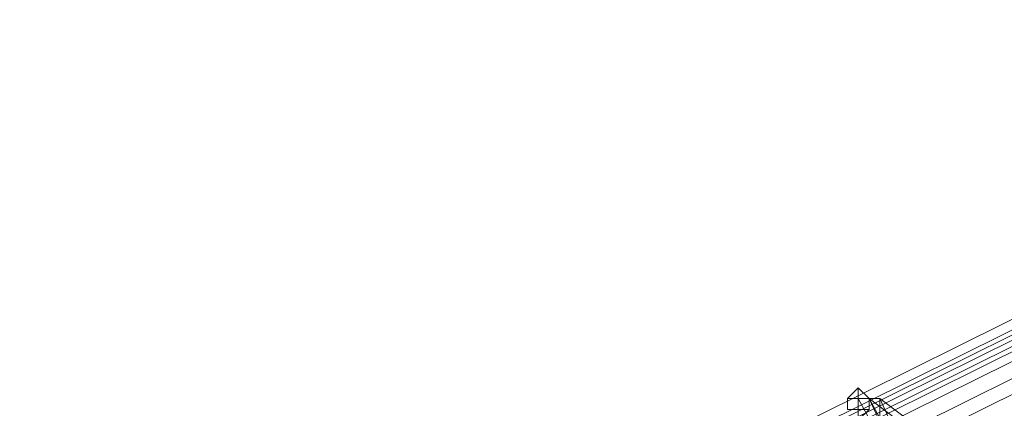
# Model space of a CAD drawing. Units: millimetres. Extents: x -242 to 1335, y -778 to 1441.
# Drawn here: x 123 to 141, y 1292 to 1299 of the extents above; entities that cross this region are included whole.
import ezdxf

# ---------------------------------------------------------------- set-up
doc = ezdxf.new("R2010")
doc.units = ezdxf.units.MM

# ---------------------------------------------------------------- blocks, each defined once
blk = doc.blocks.new('WMF0')
at = {"color": 3, "lineweight": 0}
for points in [[(316.4272, -216.1199), (342.6272, -203.1193)], [(316.4272, -216.1597), (342.667, -203.1591)], [(316.4272, -216.1597), (342.6272, -203.1591)], [(316.467, -216.1597), (342.7067, -203.1591)], [(316.467, -216.1994), (342.667, -203.1988)], [(316.5068, -216.1994), (342.7067, -203.1988)], [(316.5068, -216.1994), (342.7067, -203.1988)], [(316.5068, -216.1994), (342.7067, -203.2386)], [(316.626, -216.2392), (342.826, -203.2386)], [(316.626, -216.279), (342.8658, -203.2784)], [(316.626, -216.279), (342.8658, -203.2784)]]:
    blk.add_lwpolyline(points, dxfattribs=at)
at = {"color": 253, "lineweight": 0}
blk.add_lwpolyline([(339.884, -204.5108), (339.8442, -204.4711), (339.8045, -204.5108), (339.8045, -204.5506), (339.8442, -204.5506), (339.884, -204.5506), (339.884, -204.5108)], close=True, dxfattribs=at)
for points in [[(339.8442, -204.5108), (339.8442, -204.4711)], [(339.884, -204.5108), (339.8442, -204.5108), (339.8045, -204.5108), (339.8045, -204.5506)], [(339.8045, -204.5506), (339.8442, -204.5506), (339.8442, -204.5903), (339.884, -204.5506), (339.884, -204.5108)], [(339.9237, -204.5108), (339.884, -204.5108), (339.8442, -204.5108), (339.8442, -204.5506)], [(339.8442, -204.5506), (339.8442, -204.5903), (339.884, -204.5903), (339.9237, -204.5903), (339.9237, -204.5506), (339.9237, -204.5108)], [(340.0828, -204.9482), (339.8442, -204.5108)], [(340.1225, -204.9482), (339.884, -204.5108)], [(339.884, -204.5108), (340.0828, -204.9482)], [(340.043, -204.6301), (339.884, -204.5108)], [(339.9237, -204.5108), (340.1225, -204.9482)], [(340.0828, -204.6301), (339.9237, -204.5108)]]:
    blk.add_lwpolyline(points, dxfattribs=at)

msp = doc.modelspace()

# ---------------------------------------------------------------- block references
at = {"xscale": 4.976775049760001, "yscale": 4.976775049760001, "zscale": 4.976775049760001}
msp.add_blockref('WMF0', (-1552.63, 2309.996), dxfattribs=at)

doc.saveas('drawing.dxf')
